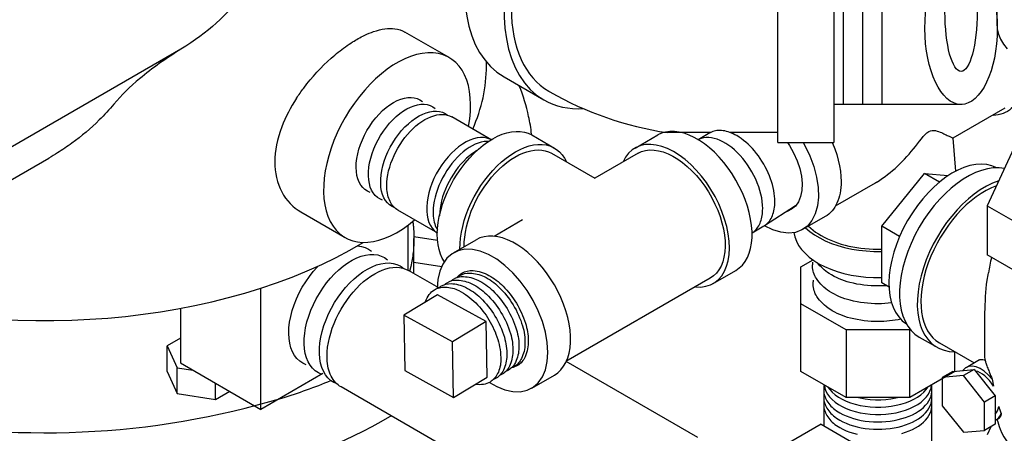
# Model space of a CAD drawing. Extents: x 25.5 to 58.6, y 33.6 to 73.6.
# Drawn here: x 33.4 to 41, y 50.4 to 53.6 of the extents above; entities that cross this region are included whole.
import ezdxf

# ---------------------------------------------------------------- set-up
doc = ezdxf.new("R2010")
doc.units = 0
doc.header["$MEASUREMENT"] = 0
doc.linetypes.add('DASHED', pattern=[0.75, 0.5, -0.25])
doc.layers.get('0').update_dxf_attribs({"linetype": 'CONTINUOUS'})
doc.layers.add('ALMVLV', color=9, linetype='CONTINUOUS')
doc.layers.add('DRAINMN', color=4, linetype='CONTINUOUS')

msp = doc.modelspace()

# ---------------------------------------------------------------- linework, layer by layer
at = {"extrusion": (0.707107, -0.408248, 0.57735)}
for p, q in [((40.9875, 53.8053, -57.256), (40.9875, 53.5501, -57.256)), ((39.6179, 50.4261, -57.256), (38.8524, 49.9841, -57.256)), ((39.6179, 50.4261, -57.256), (40.1703, 50.1071, -57.256))]:
    msp.add_line(p, q, dxfattribs=at)
at = {"extrusion": (-0.707107, -0.408248, 0.57735)}
for p, q in [((41.0497, 52.8905, -57.256), (40.6459, 52.6574, -57.256)), ((40.646, 52.6574, -57.256), (40.6671, 52.3992, -57.256)), ((40.0392, 52.3071, -57.256), (39.7275, 52.1271, -57.256)), ((39.6514, 52.0463, -57.256), (39.4747, 51.9442, -57.256)), ((39.4615, 51.6526, -57.256), (39.5561, 51.7072, -57.256)), ((39.4615, 51.3656, -57.256), (39.4615, 51.6526, -57.256)), ((39.813, 51.1627, -57.256), (39.4615, 51.3656, -57.256)), ((39.4615, 50.8373, -57.256), (39.4615, 51.3656, -57.256)), ((39.813, 51.1627, -57.256), (39.813, 50.6344, -57.256)), ((40.3101, 51.1627, -57.256), (39.813, 51.1627, -57.256)), ((40.3143, 51.1651, -57.256), (40.3101, 51.1627, -57.256)), ((40.3101, 50.6344, -57.256), (40.3101, 51.1627, -57.256)), ((40.6615, 50.8373, -57.256), (40.6615, 50.9908, -57.256)), ((39.813, 50.6344, -57.256), (39.4615, 50.8373, -57.256)), ((40.6615, 50.8373, -57.256), (40.3101, 50.6344, -57.256)), ((39.6438, 50.5299, -57.256), (39.6438, 50.7282, -57.256)), ((40.4808, 50.5299, -57.256), (40.4808, 50.7343, -57.256)), ((40.3101, 50.6344, -57.256), (39.813, 50.6344, -57.256))]:
    msp.add_line(p, q, dxfattribs=at)
at = {"extrusion": (0, 0.816497, 0.57735)}
for p, q in [((37.0525, 52.6427, -57.256), (36.7414, 52.8224, -57.256)), ((37.3637, 52.6818, -57.256), (37.5405, 52.5797, -57.256)), ((38.1686, 52.5797, -57.256), (38.3453, 52.6818, -57.256)), ((41.1369, 52.6126, -57.256), (40.9128, 52.1297, -57.256)), ((37.5171, 52.5391, -57.256), (37.8545, 52.3443, -57.256)), ((38.192, 52.5391, -57.256), (37.8545, 52.3443, -57.256)), ((40.092, 51.9698, -57.256), (40.4234, 52.3821, -57.256)), ((40.5409, 52.3143, -57.256), (40.4234, 52.3821, -57.256)), ((40.4234, 52.3821, -57.256), (40.61, 52.3654, -57.256)), ((36.6325, 51.9153, -57.256), (36.3214, 52.0949, -57.256)), ((40.9128, 52.1297, -57.256), (41.5251, 51.7761, -57.256)), ((40.9128, 52.1297, -57.256), (40.9128, 51.7469, -57.256)), ((37.292, 52.0195, -57.256), (37.0703, 51.8915, -57.256)), ((40.2299, 51.8902, -57.256), (40.092, 51.9698, -57.256)), ((40.092, 51.5278, -57.256), (40.092, 51.9698, -57.256)), ((36.7543, 51.7632, -57.256), (36.9311, 51.8653, -57.256)), ((41.2189, 51.5701, -57.256), (40.9128, 51.7469, -57.256)), ((36.6399, 51.4894, -58.1453), (36.4029, 51.6262, -58.2497)), ((38.7545, 51.5648, -57.256), (37.6302, 50.9157, -57.256)), ((38.778, 51.5242, -57.256), (38.9547, 51.6263, -57.256)), ((40.1479, 51.4955, -57.256), (40.092, 51.5278, -57.256)), ((40.3838, 51.106, -57.256), (40.5218, 51.0263, -57.256)), ((40.5414, 51.0601, -57.256), (40.8118, 50.9041, -57.256)), ((38.6584, 50.324, -57.256), (37.6319, 50.9167, -57.7083)), ((40.852, 50.9273, -57.256), (40.7482, 50.8673, -57.256)), ((37.3637, 50.7077, -57.256), (37.5405, 50.8098, -57.256)), ((40.6444, 50.8386, -57.256), (40.5615, 50.7908, -57.256)), ((40.7272, 50.8056, -57.256), (40.5615, 50.7908, -57.256)), ((40.5615, 50.7908, -57.256), (40.5615, 50.5698, -57.256)), ((40.6444, 50.8386, -57.256), (40.8101, 50.8535, -57.256)), ((40.8101, 50.8535, -57.256), (40.7272, 50.8056, -57.256)), ((40.893, 50.5994, -57.256), (40.7272, 50.8056, -57.256)), ((40.8101, 50.8535, -57.256), (40.9759, 50.6473, -57.256)), ((38.1334, 49.4147, -57.256), (35.8779, 50.7169, -58.2497)), ((40.9759, 50.6473, -57.256), (40.893, 50.5994, -57.256)), ((40.9759, 50.6473, -57.256), (40.9759, 50.4263, -57.256)), ((40.5615, 50.5698, -57.256), (40.7272, 50.3636, -57.256)), ((40.893, 50.3784, -57.256), (40.893, 50.5994, -57.256)), ((40.9759, 50.4263, -57.256), (40.893, 50.3784, -57.256)), ((40.9421, 50.4068, -57.256), (40.9128, 50.3436, -57.256)), ((40.9826, 50.4614, -57.256), (41.0089, 50.4766, -57.256)), ((40.7272, 50.3636, -57.256), (40.893, 50.3784, -57.256))]:
    msp.add_line(p, q, dxfattribs=at)
at = {"color": 0, "extrusion": (0.707107, -0.408248, 0.57735)}
for p, q in [((38.7512, 52.6974, -57.256), (38.6605, 52.645, -57.256)), ((39.1635, 52.1076, -57.256), (39.1635, 52.1076, -57.256)), ((39.1635, 52.1076, -57.256), (39.1635, 52.1076, -57.256)), ((39.4203, 52.1291, -57.256), (39.1766, 51.9732, -57.256)), ((39.1712, 51.9699, -57.256), (39.0804, 51.9175, -57.256))]:
    msp.add_line(p, q, dxfattribs=at)
at = {"linetype": 'DASHED', "extrusion": (-0.707107, -0.408248, 0.57735)}
msp.add_line((36.4463, 51.6046, -57.256), (36.4463, 51.8746, -57.256), dxfattribs=at)
at = {"extrusion": (-0.699117, -0.421784, 0.57735)}
for p, q in [((36.6289, 51.436, -57.256), (36.3667, 51.2778, -57.256)), ((37.0079, 51.2267, -57.256), (36.6289, 51.436, -57.256)), ((36.3667, 51.2778, -57.256), (36.375, 50.8449, -57.256)), ((36.7458, 51.0686, -57.256), (36.3667, 51.2778, -57.256)), ((37.0079, 51.2267, -57.256), (36.7458, 51.0686, -57.256)), ((37.0163, 50.7938, -57.256), (37.0079, 51.2267, -57.256)), ((36.7541, 50.6356, -57.256), (36.7458, 51.0686, -57.256)), ((36.375, 50.8449, -57.256), (36.7541, 50.6356, -57.256)), ((36.7541, 50.6356, -57.256), (37.0163, 50.7938, -57.256))]:
    msp.add_line(p, q, dxfattribs=at)
for p, q in [((39.6438, 50.4111, -57.256), (39.6438, 50.5299, -57.256)), ((40.4808, 50.2572, -57.256), (40.4808, 50.5299, -57.256))]:
    msp.add_line(p, q)
at = {"extrusion": (-4.61298e-14, -5.91194e-15, -1), "elevation": 57.256}
msp.add_lwpolyline([(-40.9875, 53.5501), (-40.9908, 53.5095), (-41.0005, 53.4693), (-41.0166, 53.4298), (-41.039, 53.3913), (-41.0674, 53.3541)], dxfattribs=at)
at = {"elevation": -57.256}
for points in [[(41.1887, 53.1347), (41.188, 53.1084), (41.1861, 53.0829), (41.183, 53.0583), (41.1786, 53.0347), (41.1729, 53.0121), (41.166, 52.9906), (41.1579, 52.9703), (41.1487, 52.9512), (41.1383, 52.9334), (41.1267, 52.917), (41.1141, 52.9019), (41.1005, 52.8883), (41.0858, 52.8761), (41.0702, 52.8655), (41.0536, 52.8564), (41.0362, 52.8489), (41.018, 52.843), (40.9991, 52.8387), (40.9794, 52.836), (40.9591, 52.835)], [(36.6842, 51.6922), (36.6672, 51.7209), (36.6531, 51.7528), (36.642, 51.7879), (36.6342, 51.8256), (36.6295, 51.8659), (36.6281, 51.9084), (36.63, 51.9527), (36.6351, 51.9985), (36.6434, 52.0456), (36.6549, 52.0934), (36.6694, 52.1417), (36.6869, 52.1901), (36.7072, 52.2382), (36.7302, 52.2857), (36.7556, 52.3322), (36.7834, 52.3773), (36.8132, 52.4207), (36.8449, 52.4622), (36.8782, 52.5013), (36.9129, 52.5377), (36.9487, 52.5713), (36.9853, 52.6017), (37.0225, 52.6287), (37.0599, 52.6521), (37.0974, 52.6718), (37.1346, 52.6875), (37.1712, 52.6992), (37.2069, 52.7067), (37.2415, 52.7101), (37.2748, 52.7093), (37.3064, 52.7043), (37.3361, 52.6951), (37.3637, 52.6818)], [(37.048, 52.6447), (37.0376, 52.6502), (37.0149, 52.6578), (36.9905, 52.6618), (36.9646, 52.6621), (36.9377, 52.6588), (36.9098, 52.6519), (36.8813, 52.6414), (36.8524, 52.6275), (36.8234, 52.6102), (36.7946, 52.5898), (36.7663, 52.5664), (36.7387, 52.5403), (36.712, 52.5117), (36.6867, 52.4809), (36.6628, 52.4482), (36.6406, 52.4138), (36.6203, 52.3782), (36.6022, 52.3416), (36.5863, 52.3045), (36.5729, 52.2671), (36.562, 52.2298), (36.5539, 52.1929), (36.5484, 52.1569), (36.5458, 52.1221), (36.546, 52.0887), (36.549, 52.0572), (36.5549, 52.0278), (36.5634, 52.0007), (36.5746, 51.9763), (36.5884, 51.9548), (36.6046, 51.9364), (36.623, 51.9213), (36.6286, 51.9181)], [(37.0283, 52.6321), (37.0153, 52.6323), (36.9934, 52.6301), (36.9708, 52.6255), (36.9478, 52.6184), (36.9244, 52.609), (36.9008, 52.5974), (36.8771, 52.5834), (36.8535, 52.5674), (36.8301, 52.5493), (36.8072, 52.5293), (36.7848, 52.5076), (36.7631, 52.4841), (36.7422, 52.4592), (36.7222, 52.433), (36.7034, 52.4055), (36.6857, 52.3771), (36.6694, 52.3479), (36.6545, 52.318), (36.6411, 52.2877), (36.6293, 52.2572), (36.6192, 52.2267), (36.6109, 52.1962), (36.6043, 52.1662), (36.5996, 52.1367), (36.5968, 52.1079), (36.5958, 52.08)], [(36.9367, 52.5599), (36.9261, 52.5538), (36.9027, 52.5378), (36.8794, 52.5198), (36.8566, 52.4999), (36.8342, 52.4782), (36.8126, 52.4549), (36.7918, 52.4301), (36.7719, 52.4039), (36.7532, 52.3766), (36.7356, 52.3483), (36.7193, 52.3192), (36.7045, 52.2895), (36.6912, 52.2593), (36.6794, 52.2289), (36.6694, 52.1985), (36.661, 52.1682), (36.6545, 52.1383), (36.6498, 52.1089), (36.647, 52.0802), (36.6461, 52.0525)], [(36.805, 51.7924), (36.8057, 51.8346), (36.8095, 51.8783), (36.8163, 51.9232), (36.826, 51.9691), (36.8386, 52.0155), (36.854, 52.0622), (36.8721, 52.1088), (36.8927, 52.1549), (36.9158, 52.2004), (36.9411, 52.2448), (36.9685, 52.2879), (36.9978, 52.3293), (37.0288, 52.3688), (37.0612, 52.406), (37.0948, 52.4407), (37.1295, 52.4727), (37.1648, 52.5018), (37.2007, 52.5276), (37.2369, 52.5501), (37.273, 52.5691), (37.3088, 52.5845), (37.3442, 52.5961), (37.3788, 52.6039), (37.4124, 52.6078), (37.4447, 52.6078), (37.4756, 52.6038), (37.5047, 52.596), (37.532, 52.5844), (37.5572, 52.569), (37.5801, 52.5499), (37.6007, 52.5274), (37.6186, 52.5015), (37.6338, 52.4724)], [(36.8382, 51.8116), (36.8387, 51.8483), (36.8417, 51.8863), (36.8472, 51.9253), (36.8551, 51.9652), (36.8654, 52.0055), (36.8781, 52.0462), (36.893, 52.0869), (36.9101, 52.1274), (36.9292, 52.1674), (36.9502, 52.2067), (36.973, 52.245), (36.9975, 52.2821), (37.0235, 52.3177), (37.0508, 52.3517), (37.0793, 52.3838), (37.1088, 52.4138), (37.139, 52.4416), (37.1699, 52.4668), (37.2012, 52.4895), (37.2327, 52.5094), (37.2642, 52.5265), (37.2956, 52.5405), (37.3266, 52.5515), (37.357, 52.5594), (37.3866, 52.564), (37.4153, 52.5654), (37.4428, 52.5636), (37.4691, 52.5586), (37.4939, 52.5504), (37.5171, 52.5391)], [(38.192, 52.5391), (38.22, 52.5523), (38.2503, 52.561), (38.2826, 52.5651), (38.3167, 52.5646), (38.3521, 52.5593), (38.3887, 52.5496), (38.426, 52.5352), (38.4638, 52.5166), (38.5016, 52.4937), (38.5392, 52.4668), (38.5762, 52.4361), (38.6123, 52.402), (38.647, 52.3647), (38.6803, 52.3246), (38.7116, 52.282), (38.7408, 52.2373), (38.7676, 52.191), (38.7917, 52.1434), (38.8129, 52.0949), (38.831, 52.0461), (38.8459, 51.9973), (38.8574, 51.949), (38.8655, 51.9017), (38.87, 51.8557), (38.8709, 51.8115), (38.8682, 51.7694), (38.8619, 51.7299), (38.8521, 51.6934), (38.8389, 51.6601), (38.8223, 51.6303), (38.8026, 51.6043), (38.78, 51.5825), (38.7545, 51.5648)], [(39.4782, 52.6223), (39.4912, 52.6003), (39.5302, 52.5187), (39.5609, 52.4358), (39.5827, 52.3533), (39.5949, 52.2734), (39.5974, 52.1977), (39.59, 52.1282), (39.573, 52.0665), (39.5467, 52.0139), (39.5117, 51.9718), (39.4689, 51.941), (39.4193, 51.9224), (39.364, 51.9164), (39.3044, 51.9231), (39.2418, 51.9423), (39.1777, 51.9736)], [(39.7062, 52.6223), (39.7083, 52.6176), (39.7255, 52.5736), (39.7403, 52.5296), (39.7525, 52.4858), (39.762, 52.4424), (39.7689, 52.3999), (39.7731, 52.3584), (39.7745, 52.3182)], [(39.7745, 52.3182), (39.774, 52.2947), (39.7724, 52.2718), (39.7699, 52.2497), (39.7664, 52.2282), (39.7619, 52.2076), (39.7564, 52.1879), (39.7499, 52.169), (39.7425, 52.1511), (39.7341, 52.1341), (39.7249, 52.1182), (39.7147, 52.1034), (39.7037, 52.0896), (39.6918, 52.077), (39.6791, 52.0656), (39.6657, 52.0553), (39.6514, 52.0463)], [(36.5958, 52.08), (36.5962, 52.0637), (36.5972, 52.0478), (36.5989, 52.0324), (36.6013, 52.0174), (36.6044, 52.0031), (36.6082, 51.9893), (36.6127, 51.9761), (36.6177, 51.9636), (36.6235, 51.9518), (36.6296, 51.9411)], [(39.1777, 51.9736), (39.1775, 51.9738)], [(39.6449, 50.7175), (39.6438, 50.7117)], [(39.644, 50.732), (39.644, 50.73), (39.6483, 50.7065), (39.6566, 50.6833), (39.6687, 50.6608), (39.6846, 50.639), (39.7041, 50.6183), (39.727, 50.5987), (39.7531, 50.5806), (39.7822, 50.5639), (39.8139, 50.549), (39.848, 50.536), (39.8841, 50.525), (39.922, 50.516), (39.9611, 50.5092), (40.0013, 50.5047), (40.042, 50.5024), (40.0829, 50.5025), (40.1236, 50.5048), (40.1637, 50.5095), (40.2028, 50.5163), (40.2406, 50.5254), (40.2766, 50.5365), (40.3106, 50.5497), (40.3422, 50.5646), (40.3712, 50.5813), (40.3972, 50.5995), (40.4199, 50.6192), (40.4393, 50.64), (40.455, 50.6618), (40.4669, 50.6843), (40.475, 50.7075), (40.4792, 50.731), (40.4792, 50.732)], [(39.6716, 50.716), (39.6862, 50.6961), (39.7056, 50.6754), (39.7284, 50.6559), (39.7544, 50.6378), (39.7833, 50.6213), (39.8149, 50.6065), (39.8489, 50.5935), (39.8849, 50.5825), (39.9226, 50.5735), (39.9616, 50.5668), (40.0016, 50.5623), (40.0421, 50.56), (40.0828, 50.5601), (40.1234, 50.5624), (40.1633, 50.567), (40.2023, 50.5739), (40.2399, 50.5829), (40.2758, 50.594), (40.3097, 50.6071), (40.3411, 50.622), (40.37, 50.6386), (40.3958, 50.6568), (40.4185, 50.6764), (40.4377, 50.6971), (40.4513, 50.716)], [(39.6438, 50.6618), (39.6461, 50.6514), (39.6493, 50.6405), (39.6534, 50.6297), (39.6584, 50.6191), (39.6642, 50.6085), (39.6708, 50.5982), (39.6782, 50.588), (39.6864, 50.578), (39.6954, 50.5683), (39.7052, 50.5587), (39.7156, 50.5495), (39.7269, 50.5405), (39.7388, 50.5319), (39.7513, 50.5236), (39.7646, 50.5156)], [(39.7646, 50.5156), (39.7886, 50.5028), (39.8143, 50.491), (39.8414, 50.4805), (39.87, 50.4713), (39.8996, 50.4633), (39.9303, 50.4567), (39.9618, 50.4515), (39.9938, 50.4477), (40.0263, 50.4454), (40.059, 50.4446), (40.0917, 50.4452), (40.1242, 50.4473), (40.1564, 50.4508), (40.1879, 50.4558), (40.2187, 50.4622), (40.2486, 50.4699), (40.2773, 50.479), (40.3047, 50.4893), (40.3306, 50.5008), (40.3549, 50.5135), (40.3774, 50.5272), (40.398, 50.5419), (40.4166, 50.5575), (40.433, 50.5738), (40.4471, 50.5909), (40.4589, 50.6085), (40.4683, 50.6266), (40.4752, 50.645), (40.4796, 50.6638), (40.4808, 50.6759)], [(39.6438, 50.6043), (39.6461, 50.5938), (39.6493, 50.583), (39.6534, 50.5722), (39.6584, 50.5615), (39.6642, 50.551), (39.6708, 50.5406), (39.6782, 50.5304), (39.6864, 50.5204), (39.6954, 50.5107), (39.7052, 50.5012), (39.7156, 50.4919), (39.7269, 50.483), (39.7388, 50.4743), (39.7513, 50.466), (39.7646, 50.458)], [(39.7646, 50.458), (39.7886, 50.4452), (39.8143, 50.4335), (39.8414, 50.4229), (39.87, 50.4137), (39.8996, 50.4057), (39.9303, 50.3991), (39.9618, 50.3939), (39.9938, 50.3901), (40.0263, 50.3878), (40.059, 50.387), (40.0917, 50.3876), (40.1242, 50.3897), (40.1564, 50.3932), (40.1879, 50.3982), (40.2187, 50.4046), (40.2486, 50.4123), (40.2773, 50.4214), (40.3047, 50.4317), (40.3306, 50.4433), (40.3549, 50.4559), (40.3774, 50.4696), (40.398, 50.4843), (40.4166, 50.4999), (40.433, 50.5162), (40.4471, 50.5333), (40.4589, 50.5509), (40.4683, 50.569), (40.4752, 50.5875), (40.4796, 50.6062), (40.4808, 50.6183)], [(39.909, 50.6344), (39.9232, 50.6311), (39.962, 50.6243), (40.0019, 50.6198), (40.0422, 50.6176), (40.0828, 50.6177), (40.1232, 50.62), (40.163, 50.6246), (40.2018, 50.6314), (40.2141, 50.6344)], [(40.2486, 50.3548), (40.2773, 50.3638), (40.3047, 50.3741), (40.3306, 50.3857), (40.3549, 50.3983), (40.3774, 50.412), (40.398, 50.4267), (40.4166, 50.4423), (40.433, 50.4586), (40.4471, 50.4757), (40.4589, 50.4933), (40.4683, 50.5114), (40.4752, 50.5299), (40.4796, 50.5486), (40.4808, 50.5607)], [(39.6438, 50.5467), (39.6461, 50.5363), (39.6493, 50.5254), (39.6534, 50.5146), (39.6584, 50.5039), (39.6642, 50.4934), (39.6708, 50.483), (39.6782, 50.4728), (39.6864, 50.4628), (39.6954, 50.4531), (39.7052, 50.4436), (39.7156, 50.4343), (39.7269, 50.4254), (39.7388, 50.4167), (39.7513, 50.4084), (39.7646, 50.4004)], [(39.7646, 50.4004), (39.7886, 50.3876), (39.8143, 50.3759), (39.8414, 50.3653), (39.87, 50.3561), (39.8996, 50.3481)]]:
    msp.add_lwpolyline(points, dxfattribs=at)
at = {"extrusion": (-2.22045e-15, -1.66533e-15, -1), "elevation": 57.256}
for points in [[(-36.1052, 52.2332), (-36.0837, 52.2427), (-36.0642, 52.2556), (-36.0468, 52.272), (-36.0318, 52.2915), (-36.0193, 52.314), (-36.0093, 52.3393), (-36.0021, 52.3672), (-35.9976, 52.3973), (-35.996, 52.4294), (-35.9972, 52.4631), (-36.0011, 52.4982), (-36.0079, 52.5343), (-36.0174, 52.571), (-36.0295, 52.608), (-36.0441, 52.6449), (-36.061, 52.6814), (-36.0802, 52.7171), (-36.1013, 52.7516), (-36.1243, 52.7847), (-36.1489, 52.816), (-36.1747, 52.8452), (-36.2017, 52.8719), (-36.2295, 52.8961), (-36.2579, 52.9173), (-36.2865, 52.9355), (-36.3151, 52.9504), (-36.3435, 52.9619), (-36.3713, 52.9699), (-36.3982, 52.9743), (-36.4241, 52.975), (-36.4487, 52.9721), (-36.4717, 52.9655), (-36.4928, 52.9554), (-36.512, 52.9419)], [(-36.0063, 51.817), (-36.037, 51.8133), (-36.0657, 51.8051), (-36.0922, 51.7925), (-36.1161, 51.7756)], [(-35.6076, 50.8897), (-35.5808, 50.9016), (-35.5564, 50.9178), (-35.5347, 50.9382), (-35.5159, 50.9626), (-35.5002, 50.9908), (-35.4878, 51.0224), (-35.4788, 51.0572), (-35.4732, 51.0949), (-35.4711, 51.135), (-35.4726, 51.1772), (-35.4776, 51.221), (-35.486, 51.2661), (-35.4979, 51.312), (-35.513, 51.3583), (-35.5312, 51.4044), (-35.5524, 51.45), (-35.5764, 51.4946), (-35.6028, 51.5378), (-35.6315, 51.5791), (-35.6622, 51.6182), (-35.6946, 51.6547)]]:
    msp.add_lwpolyline(points, dxfattribs=at)
at = {"extrusion": (-6.32827e-15, -1.09357e-14, -1), "elevation": 57.256}
msp.add_lwpolyline([(-36.2012, 52.1735), (-36.1801, 52.1828), (-36.161, 52.1954), (-36.1438, 52.2112), (-36.1289, 52.2301), (-36.1164, 52.2518), (-36.1063, 52.2762), (-36.0987, 52.3031), (-36.0938, 52.3322), (-36.0915, 52.3632), (-36.0919, 52.3958), (-36.095, 52.4298), (-36.1008, 52.4649), (-36.1091, 52.5006), (-36.12, 52.5368), (-36.1333, 52.573), (-36.1489, 52.609), (-36.1667, 52.6443), (-36.1865, 52.6787), (-36.2081, 52.7119), (-36.2313, 52.7436), (-36.2559, 52.7734), (-36.2817, 52.8011), (-36.3084, 52.8264), (-36.3358, 52.8492), (-36.3637, 52.8691), (-36.3917, 52.886), (-36.4197, 52.8999), (-36.4474, 52.9104), (-36.4745, 52.9176), (-36.5008, 52.9213), (-36.526, 52.9216), (-36.5499, 52.9184), (-36.5723, 52.9118), (-36.593, 52.9018), (-36.6117, 52.8885)], dxfattribs=at)
at = {"extrusion": (4.60743e-15, 7.04992e-15, -1), "elevation": 57.256}
msp.add_lwpolyline([(-36.2971, 52.1138), (-36.276, 52.1232), (-36.2568, 52.1359), (-36.2397, 52.1518), (-36.2247, 52.1707), (-36.2121, 52.1925), (-36.2019, 52.217), (-36.1943, 52.2439), (-36.1893, 52.273), (-36.1869, 52.3041), (-36.1873, 52.3368), (-36.1903, 52.3709), (-36.1959, 52.406), (-36.2042, 52.4419), (-36.215, 52.4782), (-36.2282, 52.5145), (-36.2437, 52.5507), (-36.2614, 52.5862), (-36.2811, 52.6208), (-36.3027, 52.6542), (-36.3258, 52.6861), (-36.3504, 52.7162), (-36.3762, 52.7442), (-36.4029, 52.7699), (-36.4304, 52.793), (-36.4583, 52.8133), (-36.4865, 52.8307), (-36.5146, 52.8449), (-36.5424, 52.8559), (-36.5697, 52.8635), (-36.5962, 52.8678), (-36.6217, 52.8685), (-36.6459, 52.8658), (-36.6686, 52.8597), (-36.6896, 52.8502), (-36.7087, 52.8374)], dxfattribs=at)
at = {"extrusion": (2.07612e-14, -1.9984e-15, -1), "elevation": 57.256}
msp.add_lwpolyline([(-36.2344, 52.2872), (-36.2353, 52.3146), (-36.2381, 52.3429), (-36.2426, 52.372), (-36.249, 52.4015), (-36.257, 52.4315), (-36.2668, 52.4616), (-36.2782, 52.4916), (-36.2911, 52.5215), (-36.3056, 52.551), (-36.3214, 52.5799), (-36.3385, 52.6081), (-36.3568, 52.6353), (-36.3762, 52.6615), (-36.3966, 52.6864), (-36.4178, 52.7099), (-36.4396, 52.7318), (-36.4621, 52.7521), (-36.4849, 52.7705), (-36.5081, 52.7871), (-36.5314, 52.8016), (-36.5547, 52.814), (-36.5779, 52.8242), (-36.6007, 52.8321), (-36.6232, 52.8378), (-36.6451, 52.8411), (-36.6662, 52.842), (-36.6866, 52.8406), (-36.706, 52.8369), (-36.7243, 52.8308), (-36.7414, 52.8224)], dxfattribs=at)
at = {"extrusion": (2.81997e-14, -3.68594e-14, -1), "elevation": 57.256}
msp.add_lwpolyline([(-38.9547, 51.6263), (-38.9815, 51.6447), (-39.0055, 51.6676), (-39.0265, 51.6946), (-39.0442, 51.7254), (-39.0586, 51.76), (-39.0695, 51.7979), (-39.0768, 51.8389), (-39.0805, 51.8825), (-39.0805, 51.9285), (-39.0768, 51.9764), (-39.0695, 52.0258), (-39.0586, 52.0763), (-39.0442, 52.1274), (-39.0265, 52.1788), (-39.0055, 52.23), (-38.9815, 52.2805), (-38.9547, 52.3299), (-38.9253, 52.3779), (-38.8936, 52.4239), (-38.8597, 52.4676), (-38.8241, 52.5087), (-38.787, 52.5467), (-38.7487, 52.5814), (-38.7096, 52.6124), (-38.6699, 52.6396), (-38.6301, 52.6625), (-38.5905, 52.6812), (-38.5514, 52.6953), (-38.5131, 52.7049), (-38.476, 52.7097), (-38.4403, 52.7098), (-38.4065, 52.7051), (-38.3747, 52.6958), (-38.3453, 52.6818)], dxfattribs=at)
at = {"color": 0, "elevation": -57.256}
for points in [[(38.9612, 52.6766), (38.9477, 52.684), (38.9343, 52.6907), (38.9209, 52.6967), (38.9076, 52.7019), (38.8944, 52.7063), (38.8814, 52.71), (38.8685, 52.713), (38.8558, 52.7151), (38.8433, 52.7165), (38.8311, 52.717), (38.8191, 52.7168), (38.8074, 52.7158), (38.7961, 52.714), (38.7851, 52.7115), (38.7744, 52.7081), (38.7641, 52.704), (38.7543, 52.6991)], [(39.1635, 52.1076), (39.1626, 52.1344), (39.16, 52.1621), (39.1557, 52.1905), (39.1496, 52.2194), (39.1419, 52.2486), (39.1325, 52.278), (39.1216, 52.3075), (39.1091, 52.3368), (39.0953, 52.3657), (39.0801, 52.3941), (39.0636, 52.4218), (39.0459, 52.4487), (39.0272, 52.4746), (39.0076, 52.4994), (38.9871, 52.5228), (38.9659, 52.5448), (38.9441, 52.5652), (38.9219, 52.584), (38.8993, 52.6009), (38.8766, 52.616), (38.8537, 52.629), (38.831, 52.64), (38.8085, 52.6489), (38.7863, 52.6555), (38.7646, 52.66), (38.7435, 52.6622), (38.7231, 52.6621), (38.7035, 52.6598), (38.6849, 52.6552), (38.6674, 52.6484), (38.6608, 52.6448)], [(39.2581, 52.1622), (39.2576, 52.1832), (39.256, 52.2048), (39.2533, 52.2268), (39.2495, 52.2492), (39.2447, 52.272), (39.2388, 52.2949), (39.232, 52.318), (39.2241, 52.3412), (39.2153, 52.3643), (39.2056, 52.3873), (39.1949, 52.4102), (39.1835, 52.4327), (39.1712, 52.4549), (39.1581, 52.4766), (39.1443, 52.4978), (39.1299, 52.5185), (39.1148, 52.5384), (39.0992, 52.5576), (39.083, 52.576), (39.0665, 52.5935), (39.0495, 52.61), (39.0322, 52.6256), (39.0147, 52.6401), (38.997, 52.6534), (38.9791, 52.6656), (38.9612, 52.6766)], [(39.1384, 51.9841), (39.1432, 51.9945), (39.1474, 52.0054), (39.1511, 52.0167), (39.1544, 52.0285), (39.1572, 52.0407), (39.1595, 52.0534), (39.1612, 52.0664), (39.1625, 52.0798), (39.1633, 52.0935), (39.1635, 52.1076)], [(39.1766, 51.9732), (39.1855, 51.9794), (39.194, 51.9863), (39.202, 51.9939), (39.2095, 52.0022), (39.2165, 52.0111), (39.223, 52.0207), (39.229, 52.0309), (39.2345, 52.0417), (39.2394, 52.0531), (39.2438, 52.065), (39.2475, 52.0775), (39.2508, 52.0905), (39.2534, 52.104), (39.2555, 52.1179), (39.257, 52.1323), (39.2578, 52.147), (39.2581, 52.1622)], [(39.0804, 51.9176), (39.0892, 51.9235), (39.0976, 51.9302), (39.1057, 51.9376), (39.1132, 51.9456), (39.1203, 51.9543), (39.1268, 51.9636), (39.1329, 51.9736), (39.1384, 51.9841)]]:
    msp.add_lwpolyline(points, dxfattribs=at)
at = {"extrusion": (8.88178e-16, 1.66533e-16, -1), "elevation": 57.256}
msp.add_lwpolyline([(-40.057, 52.3177), (-40.0771, 52.3304), (-40.097, 52.3439), (-40.1169, 52.3581), (-40.1366, 52.373), (-40.1562, 52.3885), (-40.1755, 52.4047), (-40.1947, 52.4216), (-40.2136, 52.4389), (-40.2323, 52.4569), (-40.2506, 52.4753), (-40.2687, 52.4941), (-40.2865, 52.5134), (-40.3039, 52.533), (-40.3209, 52.5529), (-40.3376, 52.5729), (-40.3539, 52.593), (-40.3698, 52.613), (-40.3853, 52.6327), (-40.4004, 52.6517), (-40.4151, 52.6696), (-40.4295, 52.6858), (-40.4435, 52.6993), (-40.4573, 52.7093), (-40.4708, 52.7155), (-40.4841, 52.7181), (-40.4971, 52.7179), (-40.5098, 52.716), (-40.522, 52.7128), (-40.5338, 52.7089), (-40.5451, 52.7046), (-40.5559, 52.7002), (-40.5662, 52.6957), (-40.576, 52.6912), (-40.5851, 52.6869), (-40.5937, 52.6828), (-40.6017, 52.6789), (-40.6091, 52.6753), (-40.6158, 52.6719), (-40.6219, 52.6689), (-40.6273, 52.6662), (-40.6321, 52.6638), (-40.6361, 52.6618), (-40.6395, 52.6602), (-40.6422, 52.6589), (-40.6441, 52.658), (-40.6454, 52.6575), (-40.6459, 52.6574)], dxfattribs=at)
at = {"extrusion": (-1.22125e-15, 1.00198e-14, -1), "elevation": 57.256}
msp.add_lwpolyline([(-38.6412, 51.4968), (-38.6822, 51.4962), (-38.7209, 51.5018), (-38.7568, 51.5136), (-38.7895, 51.5314), (-38.8187, 51.555), (-38.844, 51.5843), (-38.8651, 51.6187), (-38.8819, 51.658), (-38.894, 51.7018), (-38.9015, 51.7494), (-38.9042, 51.8005), (-38.902, 51.8544), (-38.895, 51.9104), (-38.8833, 51.9681), (-38.867, 52.0267), (-38.8463, 52.0856), (-38.8214, 52.1441), (-38.7926, 52.2016), (-38.7603, 52.2574), (-38.7247, 52.3109), (-38.6863, 52.3615), (-38.6455, 52.4086), (-38.6027, 52.4518), (-38.5586, 52.4904), (-38.5134, 52.5242), (-38.4679, 52.5526), (-38.4223, 52.5754), (-38.3774, 52.5924), (-38.3335, 52.6033), (-38.2912, 52.608), (-38.2509, 52.6065), (-38.2132, 52.5988), (-38.1783, 52.585), (-38.1467, 52.5652), (-38.1188, 52.5396), (-38.0949, 52.5086), (-38.0752, 52.4724)], dxfattribs=at)
at = {"color": 0, "extrusion": (-4.10783e-15, -5.41234e-15, -1), "elevation": 57.256}
msp.add_lwpolyline([(-39.3565, 52.6223), (-39.3721, 52.5998), (-39.4047, 52.5416), (-39.4315, 52.4813), (-39.4518, 52.4204), (-39.4649, 52.3605), (-39.4706, 52.3032), (-39.4687, 52.2498), (-39.4592, 52.2019), (-39.4425, 52.1606), (-39.4189, 52.1271), (-39.3891, 52.1021), (-39.3538, 52.0864), (-39.3535, 52.0863)], dxfattribs=at)
at = {"extrusion": (1.07692e-14, 1.43774e-14, -1), "elevation": 57.256}
msp.add_lwpolyline([(-36.3214, 52.0949), (-36.3119, 52.1009), (-36.3029, 52.1077), (-36.2944, 52.1152), (-36.2864, 52.1234), (-36.2789, 52.1323), (-36.272, 52.142), (-36.2656, 52.1523), (-36.2597, 52.1633), (-36.2545, 52.1749), (-36.2498, 52.1871), (-36.2458, 52.1999), (-36.2423, 52.2132), (-36.2395, 52.2271), (-36.2373, 52.2414), (-36.2357, 52.2563), (-36.2347, 52.2715), (-36.2344, 52.2872)], dxfattribs=at)
at = {"extrusion": (7.56639e-12, -1.29501e-11, -1), "elevation": 57.256}
msp.add_lwpolyline([(-40.0392, 52.3071), (-40.0395, 52.3073), (-40.0399, 52.3075), (-40.0403, 52.3078), (-40.0407, 52.308), (-40.0411, 52.3082), (-40.0414, 52.3084), (-40.0418, 52.3086), (-40.0422, 52.3089), (-40.0426, 52.3091), (-40.043, 52.3093), (-40.0433, 52.3095), (-40.0437, 52.3097), (-40.0441, 52.31), (-40.0445, 52.3102), (-40.0449, 52.3104), (-40.0452, 52.3106), (-40.0456, 52.3109), (-40.046, 52.3111), (-40.0464, 52.3113), (-40.0468, 52.3115), (-40.0471, 52.3118), (-40.0475, 52.312), (-40.0479, 52.3122), (-40.0483, 52.3124), (-40.0487, 52.3127), (-40.049, 52.3129), (-40.0494, 52.3131), (-40.0498, 52.3133), (-40.0502, 52.3136), (-40.0506, 52.3138), (-40.0509, 52.314), (-40.0513, 52.3143), (-40.0517, 52.3145), (-40.0521, 52.3147), (-40.0524, 52.3149), (-40.0528, 52.3152), (-40.0532, 52.3154), (-40.0536, 52.3156), (-40.054, 52.3159), (-40.0543, 52.3161), (-40.0547, 52.3163), (-40.0551, 52.3166), (-40.0555, 52.3168), (-40.0559, 52.317), (-40.0562, 52.3172), (-40.057, 52.3177)], dxfattribs=at)
at = {"linetype": 'DASHED', "elevation": -57.256, "flags": 128}
msp.add_lwpolyline([(36.437, 52.008, -0.001587), (36.4379, 52.0017, -0.016484), (36.4442, 51.9381, -0.016581), (36.4463, 51.8746, -0.057248), (36.4213, 51.6571, -0.007828), (36.413, 51.6238, -0.007828)], format="xyb", dxfattribs=at)
at = {"extrusion": (1.72085e-14, 2.26485e-14, -1), "elevation": 57.256}
msp.add_lwpolyline([(-39.4983, 51.9583), (-39.5305, 51.9301), (-39.567, 51.9036), (-39.6075, 51.8791), (-39.6516, 51.8568), (-39.699, 51.8368), (-39.7492, 51.8194), (-39.802, 51.8046), (-39.8568, 51.7926), (-39.9132, 51.7835), (-39.9709, 51.7774), (-40.0293, 51.7742), (-40.0879, 51.774), (-40.092, 51.7742)], dxfattribs=at)
at = {"extrusion": (-3.38063e-14, -3.83027e-14, -1), "elevation": 57.256}
msp.add_lwpolyline([(-39.521, 51.9713), (-39.538, 51.9554), (-39.5564, 51.94), (-39.5761, 51.9251), (-39.5972, 51.9109), (-39.6195, 51.8974), (-39.643, 51.8845), (-39.6676, 51.8723), (-39.6933, 51.8609), (-39.72, 51.8503), (-39.7476, 51.8405), (-39.776, 51.8315), (-39.8052, 51.8234), (-39.8351, 51.8161), (-39.8656, 51.8098), (-39.8966, 51.8044), (-39.9281, 51.7999), (-39.9599, 51.7964), (-39.992, 51.7939), (-40.0243, 51.7923), (-40.0567, 51.7916)], dxfattribs=at)
at = {"extrusion": (-2.13163e-14, 2.30926e-14, -1), "elevation": 57.256}
msp.add_lwpolyline([(-37.5405, 50.8098), (-37.5673, 50.8282), (-37.5913, 50.8511), (-37.6123, 50.8781), (-37.63, 50.909), (-37.6444, 50.9435), (-37.6553, 50.9814), (-37.6626, 51.0224), (-37.6663, 51.066), (-37.6663, 51.112), (-37.6626, 51.1599), (-37.6553, 51.2093), (-37.6444, 51.2598), (-37.63, 51.3109), (-37.6123, 51.3623), (-37.5913, 51.4135), (-37.5673, 51.464), (-37.5405, 51.5134), (-37.5111, 51.5614), (-37.4793, 51.6074), (-37.4455, 51.6512), (-37.4099, 51.6922), (-37.3728, 51.7302), (-37.3345, 51.7649), (-37.2954, 51.796), (-37.2557, 51.8231), (-37.2159, 51.8461), (-37.1763, 51.8647), (-37.1372, 51.8788), (-37.0989, 51.8884), (-37.0618, 51.8932), (-37.0261, 51.8933), (-36.9923, 51.8886), (-36.9605, 51.8793), (-36.9311, 51.8653)], dxfattribs=at)
at = {"extrusion": (-2.7256e-14, -8.82627e-15, -1), "elevation": 57.256}
msp.add_lwpolyline([(-39.4072, 51.9212), (-39.4141, 51.8873), (-39.4263, 51.8538), (-39.4437, 51.8211), (-39.466, 51.7895), (-39.4933, 51.7591), (-39.5252, 51.7303), (-39.5614, 51.7033), (-39.6017, 51.6782), (-39.6458, 51.6554), (-39.6932, 51.6349), (-39.7437, 51.617), (-39.7967, 51.6018), (-39.8519, 51.5895), (-39.9088, 51.58), (-39.9669, 51.5736), (-40.0258, 51.5702), (-40.0851, 51.5698), (-40.092, 51.5702)], dxfattribs=at)
at = {"extrusion": (5.32907e-15, 8.32667e-16, -1), "elevation": 57.256}
msp.add_lwpolyline([(-37.0354, 50.7529), (-37.0912, 50.7207), (-37.1549, 50.695), (-37.2165, 50.6814), (-37.2745, 50.6802), (-37.3277, 50.6913), (-37.3749, 50.7146), (-37.4151, 50.7496), (-37.4473, 50.7954), (-37.4708, 50.8511), (-37.4851, 50.9153), (-37.49, 50.9867), (-37.4851, 51.0636), (-37.4708, 51.1444), (-37.4473, 51.2272), (-37.4151, 51.3102), (-37.3749, 51.3915), (-37.3277, 51.4694), (-37.2745, 51.542), (-37.2165, 51.6077), (-37.1549, 51.6652), (-37.0912, 51.713), (-37.0268, 51.7502), (-36.9632, 51.7759), (-36.9016, 51.7895), (-36.8436, 51.7908), (-36.7904, 51.7796), (-36.7432, 51.7563), (-36.703, 51.7213), (-36.6708, 51.6755), (-36.6473, 51.6199), (-36.6329, 51.5556), (-36.6281, 51.4842)], dxfattribs=at)
at = {"extrusion": (5.55112e-17, 5.55112e-17, -1), "elevation": 57.256}
msp.add_lwpolyline([(-40.0567, 51.7916), (-40.092, 51.7921)], dxfattribs=at)
at = {"extrusion": (-6.27276e-15, -1.09079e-14, -1), "elevation": 57.256}
msp.add_lwpolyline([(-35.7276, 50.8151), (-35.7013, 50.8268), (-35.6773, 50.8425), (-35.6559, 50.8623), (-35.6373, 50.8859), (-35.6216, 50.913), (-35.609, 50.9435), (-35.5995, 50.9771), (-35.5934, 51.0134), (-35.5905, 51.0522), (-35.591, 51.093), (-35.5949, 51.1355), (-35.6021, 51.1793), (-35.6126, 51.224), (-35.6262, 51.2692), (-35.6428, 51.3145), (-35.6623, 51.3595), (-35.6845, 51.4036), (-35.7092, 51.4467), (-35.7362, 51.4882), (-35.7652, 51.5277), (-35.796, 51.565), (-35.8282, 51.5996), (-35.8616, 51.6313), (-35.8959, 51.6597), (-35.9307, 51.6846), (-35.9658, 51.7058), (-36.0008, 51.7231), (-36.0354, 51.7362), (-36.0693, 51.7452), (-36.1021, 51.7499), (-36.1336, 51.7503), (-36.1635, 51.7463), (-36.1915, 51.738), (-36.2173, 51.7255), (-36.2408, 51.7089)], dxfattribs=at)
at = {"extrusion": (4.55191e-15, 7.07767e-15, -1), "elevation": 57.256}
msp.add_lwpolyline([(-35.8476, 50.7406), (-35.8212, 50.7523), (-35.7972, 50.7682), (-35.7757, 50.788), (-35.757, 50.8117), (-35.7412, 50.8389), (-35.7285, 50.8695), (-35.719, 50.9031), (-35.7127, 50.9395), (-35.7098, 50.9784), (-35.7102, 51.0193), (-35.714, 51.0619), (-35.7211, 51.1058), (-35.7314, 51.1506), (-35.7449, 51.196), (-35.7614, 51.2414), (-35.7808, 51.2866), (-35.8029, 51.331), (-35.8276, 51.3743), (-35.8545, 51.416), (-35.8834, 51.4559), (-35.9141, 51.4935), (-35.9464, 51.5285), (-35.9798, 51.5606), (-36.0141, 51.5895), (-36.049, 51.6149), (-36.0842, 51.6366), (-36.1194, 51.6544), (-36.1542, 51.6681), (-36.1883, 51.6777), (-36.2214, 51.683), (-36.2532, 51.6839), (-36.2834, 51.6805), (-36.3118, 51.6729), (-36.3381, 51.661), (-36.362, 51.645)], dxfattribs=at)
at = {"extrusion": (2.07057e-14, -1.91513e-15, -1), "elevation": 57.256}
msp.add_lwpolyline([(-35.7692, 50.9572), (-35.7703, 50.9915), (-35.7737, 51.0269), (-35.7794, 51.0632), (-35.7873, 51.1002), (-35.7974, 51.1376), (-35.8096, 51.1752), (-35.8239, 51.2128), (-35.8401, 51.2501), (-35.8581, 51.287), (-35.8779, 51.3231), (-35.8993, 51.3583), (-35.9222, 51.3924), (-35.9464, 51.4251), (-35.9719, 51.4562), (-35.9983, 51.4856), (-36.0257, 51.513), (-36.0537, 51.5383), (-36.0823, 51.5614), (-36.1113, 51.5821), (-36.1404, 51.6002), (-36.1695, 51.6157), (-36.1985, 51.6285), (-36.2271, 51.6384), (-36.2551, 51.6455), (-36.2825, 51.6496), (-36.3089, 51.6508), (-36.3344, 51.649), (-36.3586, 51.6443), (-36.3815, 51.6367), (-36.4029, 51.6262)], dxfattribs=at)
at = {"elevation": -57.256, "flags": 128}
for points in [[(40.1684, 51.372, -0.029883), (40.0639, 51.3655, -0.063053), (39.8447, 51.3927, -0.079778), (39.6841, 51.4622, -0.103994), (39.5819, 51.5623, -0.148239), (39.5524, 51.6594, -0.022438), (39.5531, 51.6747, -0.0222), (39.5552, 51.6899)], [(40.1284, 51.5068, -0.018284), (40.0638, 51.5043, -0.063001), (39.8429, 51.5316, -0.079692), (39.6809, 51.6017, -0.088866), (39.5899, 51.6856)], [(36.7325, 51.5418, -0.023439), (36.7428, 51.5502, -0.02372), (36.7537, 51.5575, -0.146946), (36.833, 51.5778, -0.103576), (36.9445, 51.5497, -0.080155), (37.0603, 51.4682, -0.063097), (37.1719, 51.3276, -0.062949), (37.245, 51.1637, -0.079607), (37.2641, 51.0227, -0.104043), (37.2374, 50.909, -0.148391), (37.182, 50.8476, -0.021951), (37.1713, 50.8418, -0.021728), (37.1601, 50.8369)], [(36.7816, 51.5705, -0.08754), (36.8197, 51.6037, -0.156851), (36.9063, 51.6241, -0.106617), (37.03, 51.5869, -0.072341), (37.1401, 51.5034, -0.058752), (37.2443, 51.3693, -0.058752), (37.3143, 51.2146, -0.072341), (37.3369, 51.0783, -0.106617), (37.312, 50.9515, -0.156851), (37.2536, 50.8844, -0.087528), (37.2065, 50.8662, -0.087528)], [(36.7818, 51.5694, -0.023609), (36.7921, 51.5778, -0.023895), (36.803, 51.5851, -0.146862), (36.882, 51.6054, -0.103549), (36.9928, 51.5775, -0.080215), (37.1082, 51.4963, -0.063127), (37.2194, 51.3563, -0.062975), (37.2922, 51.193, -0.079649), (37.3113, 51.0526, -0.104031), (37.2846, 50.9395, -0.148354), (37.2295, 50.8783, -0.022071), (37.2188, 50.8725, -0.021845), (37.2076, 50.8676)], [(36.5362, 51.3822, -0.080865), (36.5658, 51.4385, -0.096116), (36.6056, 51.4745, -0.075219), (36.6444, 51.4906, -0.067317), (36.691, 51.4956, -0.114318), (36.7965, 51.4683, -0.075965), (36.9277, 51.3719, -0.060838), (37.0307, 51.2404, -0.060839), (37.099, 51.0881, -0.075965), (37.123, 50.927, -0.11432), (37.098, 50.8209, -0.067315), (37.0718, 50.7821, -0.075216), (37.0395, 50.7553, -0.096119), (36.9891, 50.7368, -0.080866), (36.9255, 50.7369)], [(36.6339, 51.4866, -0.023104), (36.6441, 51.4949, -0.023373), (36.655, 51.5022, -0.14711), (36.7351, 51.5227, -0.103629), (36.8477, 51.4942, -0.080037), (36.9644, 51.4119, -0.063037), (37.0769, 51.2702, -0.062899), (37.1506, 51.105, -0.079524), (37.1699, 50.9628, -0.104066), (37.1429, 50.8481, -0.148465), (37.087, 50.786, -0.021714), (37.0764, 50.7802, -0.021498), (37.0652, 50.7753)], [(36.6832, 51.5142, -0.023271), (36.6935, 51.5226, -0.023545), (36.7043, 51.5298, -0.147028), (36.784, 51.5503, -0.103603), (36.8961, 51.5219, -0.080095), (37.0123, 51.44, -0.063067), (37.1244, 51.2989, -0.062924), (37.1978, 51.1343, -0.079565), (37.217, 50.9927, -0.104055), (37.1901, 50.8786, -0.148429), (37.1345, 50.8168, -0.021832), (37.1239, 50.811, -0.021613), (37.1126, 50.8061)], [(40.2399, 51.2452, -0.051024), (40.064, 51.2267, -0.063107), (39.8466, 51.2537, -0.079866), (39.6873, 51.3226, -0.103969), (39.5861, 51.4218, -0.14816), (39.557, 51.5181, -0.022688), (39.5576, 51.5333, -0.022442), (39.5597, 51.5486)]]:
    msp.add_lwpolyline(points, format="xyb", dxfattribs=at)
at = {"extrusion": (1.08802e-14, 1.44329e-14, -1), "elevation": 57.256}
msp.add_lwpolyline([(-35.8779, 50.7169), (-35.8661, 50.7244), (-35.8548, 50.7328), (-35.8441, 50.7422), (-35.8341, 50.7525), (-35.8248, 50.7637), (-35.8161, 50.7757), (-35.8081, 50.7886), (-35.8008, 50.8023), (-35.7942, 50.8168), (-35.7884, 50.8321), (-35.7833, 50.8481), (-35.779, 50.8648), (-35.7755, 50.8821), (-35.7727, 50.9001), (-35.7707, 50.9186), (-35.7696, 50.9377), (-35.7692, 50.9572)], dxfattribs=at)
for centre, major_axis, start_param, end_param in [((40.6444, 51.8126, -57.256), (0.3516, 0.6089), 0.024853, 3.116739), ((40.7549, 51.7488, -57.256), (0.3711, 0.6428), 0.193212, 3.141593), ((40.893, 51.6691, -57.256), (0.3711, 0.6428), 0.573041, 3.467725), ((40.893, 51.6691, -57.256), (0.3516, 0.6089), 0.598002, 3.141593), ((40.8654, 50.6644, -57.256), (-0.1172, 0.203), -1.331082, 0.237347), ((40.8654, 50.6644, -57.256), (-0.0976, 0.1691), -1.552214, -0.450795), ((40.8654, 50.6644, -57.256), (-0.0976, 0.1691), -2.999269, -2.482344), ((40.8654, 50.6644, -57.256), (-0.1172, 0.203), 3.085922, 3.588079), ((41.7493, 50.473, -57.256), (-0.75, 0), 0.195735, 0.785398)]:
    msp.add_ellipse(centre, major_axis=major_axis, ratio=0.57735, start_param=start_param, end_param=end_param)
for points in [[(40.9466, 51.7274, -57.256), (40.9373, 51.6875, -57.256), (40.929, 51.6473, -57.256), (40.9217, 51.6068, -57.256)], [(40.9514, 50.7783, -57.256), (40.9543, 50.7601, -57.256), (40.9576, 50.7419, -57.256), (40.9612, 50.7239, -57.256)], [(41.0024, 50.5652, -57.256), (41.0083, 50.5471, -57.256), (41.0148, 50.5286, -57.256), (41.0217, 50.5105, -57.256)], [(40.9889, 50.465, -57.256), (40.9967, 50.4395, -57.256), (41.0049, 50.4141, -57.256), (41.0136, 50.3888, -57.256)]]:
    msp.add_open_spline(points, degree=3)
for points, knots in [([(40.8963, 50.9273, -57.256), (40.8955, 50.9398, -57.256), (40.8951, 50.9535, -57.256), (40.8942, 51.0085, -57.256), (40.8946, 51.0572, -57.256), (40.8946, 51.1716, -57.256), (40.8943, 51.2328, -57.256), (40.8969, 51.3775, -57.256), (40.901, 51.4638, -57.256), (40.9153, 51.5686, -57.256), (40.9183, 51.5877, -57.256), (40.9218, 51.6068, -57.256)], [2.6163084, 2.6163084, 2.6163084, 2.6163084, 2.6826032, 2.6826032, 2.8582368, 2.8582368, 3.0245594, 3.0245594, 3.2335078, 3.2335078, 3.2805568, 3.2805568, 3.2805568, 3.2805568]), ([(40.852, 50.9273, -57.256), (40.8594, 50.9316, -57.256), (40.8725, 50.9327, -57.256), (40.8918, 50.9285, -57.256), (40.894, 50.9279, -57.256), (40.8963, 50.9273, -57.256)], [0.65274269, 0.65274269, 0.65274269, 0.65274269, 0.72475704, 0.72475704, 0.73375879, 0.73375879, 0.73375879, 0.73375879]), ([(40.8963, 50.9273, -57.256), (40.8976, 50.9207, -57.256), (40.8996, 50.913, -57.256), (40.9053, 50.8947, -57.256), (40.9091, 50.8839, -57.256), (40.918, 50.8603, -57.256), (40.923, 50.8478, -57.256), (40.9355, 50.8171, -57.256), (40.9432, 50.7984, -57.256), (40.9514, 50.7783, -57.256)], [-0.1954095, -0.1954095, -0.1954095, -0.1954095, -0.1495327, -0.1495327, -0.101062, -0.101062, -0.0560385, -0.0560385, 0, 0, 0, 0]), ([(41.0217, 50.5105, -57.256), (41.0209, 50.5001, -57.256), (41.019, 50.4919, -57.256), (41.0143, 50.4814, -57.256), (41.0118, 50.4783, -57.256), (41.0089, 50.4766, -57.256)], [-1.17361805, -1.17361805, -1.17361805, -1.17361805, -1.12310386, -1.12310386, -1.08302631, -1.08302631, -1.08302631, -1.08302631])]:
    msp.add_open_spline(points, degree=3, knots=knots)
at = {"layer": 'ALMVLV', "extrusion": (0, 0.816497, 0.57735)}
for p, q in [((36.7199, 53.2851, -57.256), (36.3747, 53.4844, -57.256)), ((34.631, 53.3508, -57.256), (32.5996, 52.1779, -57.256)), ((37.0113, 53.2205, -57.256), (37.0113, 53.2495, -57.256)), ((32.1885, 51.6858, -57.256), (33.6025, 52.5022, -57.256)), ((35.5648, 52.0814, -57.256), (35.9099, 51.8822, -57.256)), ((36.3998, 51.9786, -57.256), (36.3998, 51.6312, -57.256)), ((35.2542, 50.5424, -57.256), (35.2542, 51.4883, -57.256)), ((34.6261, 51.3301, -57.256), (34.6261, 50.9051, -57.256)), ((34.6261, 50.9051, -57.256), (35.2542, 50.5424, -57.256)), ((35.7364, 50.8208, -57.256), (35.2542, 50.5424, -57.256))]:
    msp.add_line(p, q, dxfattribs=at)
at = {"layer": 'ALMVLV', "extrusion": (0.707107, -0.408248, 0.57735)}
for p, q in [((36.4462, 51.8907, -60.0739), (36.63, 51.8622, -60.0739)), ((36.4463, 51.6897, -60.0739), (36.6627, 51.6563, -60.0739)), ((34.6261, 51.0986, -60.0739), (34.5224, 51.0388, -60.0739)), ((34.5224, 50.8378, -60.0739), (34.5224, 51.0388, -60.0739)), ((34.5224, 51.0388, -60.0739), (34.6022, 50.8667, -60.0739)), ((34.6022, 50.6658, -60.0739), (34.6022, 50.8667, -60.0739)), ((34.6022, 50.8667, -60.0739), (34.7256, 50.8476, -60.0739)), ((34.5224, 50.8378, -60.0739), (34.6022, 50.6658, -60.0739)), ((34.9002, 50.6197, -60.0739), (34.9002, 50.7468, -60.0739)), ((34.6022, 50.6658, -60.0739), (34.9002, 50.6197, -60.0739)), ((34.9002, 50.6197, -60.0739), (35.0103, 50.6832, -60.0739))]:
    msp.add_line(p, q, dxfattribs=at)
at = {"layer": 'ALMVLV', "elevation": -68.687}
for points in [[(37.3634, 52.6819, 0.001483), (37.3626, 52.6894, 0.026767), (37.34, 52.8273, 0.041203), (37.2668, 53.0655, 0.041203)], [(29.8861, 51.5102, 0.052806), (30.0228, 51.2696, 0.106617), (30.8885, 50.4854, 0.072341), (32.0488, 50.0231, 0.058752), (33.5733, 49.8433, 0.058752), (35.0978, 50.0231, 0.072341), (36.258, 50.4854, 0.001088), (36.2685, 50.4914, 0.001088)], [(32.0134, 50.5466, 0.014581), (32.2779, 50.4862, 0.059758), (33.8598, 50.3662, 0.062298), (35.4179, 50.6306, 0.026643), (35.798, 50.7676, 0.026643)]]:
    msp.add_lwpolyline(points, format="xyb", dxfattribs=at)
at = {"layer": 'ALMVLV'}
for centre, major_axis, start_param, end_param in [((36.3149, 52.5836, -57.256), (0.405, 0.7015), 5.257506, 10.450457), ((33.5713, 53.2205, -57.256), (3.44, 0), -0.250359, 0), ((33.5713, 53.2205, -57.256), (3.44, 0), -2.090943, -0.765546)]:
    msp.add_ellipse(centre, major_axis=major_axis, ratio=0.57735, start_param=start_param, end_param=end_param, dxfattribs=at)
for points, knots in [([(35.2052, 53.9797, -57.256), (35.202, 53.9525, -57.256), (35.1939, 53.925, -57.256), (35.1625, 53.8497, -57.256), (35.1313, 53.8011, -57.256), (35.002, 53.6304, -57.256), (34.8381, 53.4802, -57.256), (34.631, 53.3508, -57.256)], [-1.176542, -1.176542, -1.176542, -1.176542, -1.041627, -1.041627, -0.793638, -0.793638, -0.050677, -0.050677, -0.050677, -0.050677]), ([(35.5318, 52.9684, -57.256), (35.5493, 52.9953, -57.256), (35.5679, 53.0217, -57.256), (35.6519, 53.1342, -57.256), (35.7252, 53.2136, -57.256), (35.8383, 53.3141, -57.256), (35.8751, 53.3436, -57.256), (35.9308, 53.3834, -57.256), (35.9496, 53.3961, -57.256), (35.983, 53.417, -57.256), (35.9977, 53.4257, -57.256), (36.0281, 53.4427, -57.256), (36.0439, 53.4509, -57.256), (36.0842, 53.4701, -57.256), (36.1084, 53.48, -57.256), (36.1933, 53.5089, -57.256), (36.2493, 53.5163, -57.256), (36.3263, 53.506, -57.256), (36.352, 53.4975, -57.256), (36.3747, 53.4844, -57.256)], [-1.395935, -1.395935, -1.395935, -1.395935, -1.298831, -1.298831, -0.97461, -0.97461, -0.821019, -0.821019, -0.742417, -0.742417, -0.680548, -0.680548, -0.612634, -0.612634, -0.504945, -0.504945, -0.223177, -0.223177, -0.058863, -0.058863, -0.058863, -0.058863]), ([(34.631, 53.3508, -57.256), (34.5181, 53.2802, -57.256), (34.4083, 53.2045, -57.256), (34.2347, 53.0593, -57.256), (34.1667, 52.9936, -57.256), (34.1083, 52.9233, -57.256)], [-0.706628, -0.706628, -0.706628, -0.706628, -0.3097827, -0.3097827, -0.0167248, -0.0167248, -0.0167248, -0.0167248]), ([(35.5318, 52.9684, -57.256), (35.4858, 52.8981, -57.256), (35.4456, 52.8216, -57.256), (35.3808, 52.6504, -57.256), (35.3626, 52.5555, -57.256), (35.3626, 52.4721, -57.256), (35.3626, 52.3887, -57.256), (35.3808, 52.3062, -57.256), (35.4523, 52.1697, -57.256), (35.5056, 52.1156, -57.256), (35.5648, 52.0814, -57.256)], [-0.55462, -0.55462, -0.55462, -0.55462, -0.306375, -0.306375, 0, 0, 0, 0.306375, 0.306375, 0.612751, 0.612751, 0.612751, 0.612751]), ([(34.1083, 52.9233, -57.256), (34.0725, 52.8802, -57.256), (34.0344, 52.8388, -57.256), (33.9281, 52.7339, -57.256), (33.8562, 52.6731, -57.256), (33.7806, 52.618, -57.256)], [-0.4773554, -0.4773554, -0.4773554, -0.4773554, -0.2980585, -0.2980585, -0.0000196, -0.0000196, -0.0000196, -0.0000196]), ([(33.7806, 52.618, -57.256), (33.7437, 52.591, -57.256), (33.7061, 52.5656, -57.256), (33.6469, 52.5284, -57.256), (33.6249, 52.5151, -57.256), (33.6025, 52.5022, -57.256)], [1.0710968, 1.0710968, 1.0710968, 1.0710968, 1.2124163, 1.2124163, 1.2931913, 1.2931913, 1.2931913, 1.2931913])]:
    msp.add_open_spline(points, degree=3, knots=knots, dxfattribs=at)
at = {"layer": 'DRAINMN', "extrusion": (-7.77156e-16, -0.816497, 0.57735)}
for p, q in [((39.2807, 52.6223), (39.2807, 55.5216)), ((39.7182, 55.0902), (39.7182, 52.9192)), ((39.7182, 52.9192), (39.7182, 52.6223)), ((39.2807, 52.6223), (39.7182, 52.6223))]:
    msp.add_line(p, q, dxfattribs=at)
at = {"layer": 'DRAINMN', "extrusion": (0, 0.816497, 0.57735)}
for p, q in [((39.7932, 52.9192, -1.299), (39.7932, 55.0469, -1.299)), ((39.9432, 52.9192, -1.299), (39.9432, 54.9826, -1.299)), ((40.0932, 52.9192, -1.299), (40.0932, 54.9692, -1.299))]:
    msp.add_line(p, q, dxfattribs=at)
at = {"layer": 'DRAINMN', "extrusion": (0.707107, -0.408248, 0.57735)}
msp.add_line((37.1479, 53.1342), (37.4572, 52.9556), dxfattribs=at)
at = {"layer": 'DRAINMN'}
for p, q in [((40.7179, 52.9192), (39.7182, 52.9192)), ((38.7569, 52.7004), (38.419, 52.7004)), ((39.2807, 52.7004), (38.9113, 52.7004))]:
    msp.add_line(p, q, dxfattribs=at)
for centre, major_axis, start_param, end_param in [((37.8901, 54.4197), (-0.7422, -1.2855), 3.852074, 6.283185), ((38.1994, 54.2411), (0.7422, 1.2855), 0.710481, 3.141593), ((38.1994, 54.2411), (0.7031, 1.2178), 1.570796, 3.141593), ((38.1994, 54.2411), (0.7422, 1.2855), 3.141593, 3.502697)]:
    msp.add_ellipse(centre, major_axis=major_axis, ratio=0.57735, start_param=start_param, end_param=end_param, dxfattribs=at)
for centre, major_axis, ratio in [((40.7089, 53.5133, -57.256), (0, -0.5938), 0.474811), ((40.7089, 53.6421, -57.256), (0, 0.465), 0.269358)]:
    msp.add_ellipse(centre, major_axis=major_axis, ratio=ratio, dxfattribs=at)
msp.add_open_spline([(37.4963, 53.0233), (37.499, 53.0217), (37.5017, 53.0201), (37.7871, 52.8567), (38.0966, 52.7497), (38.419, 52.7004)], degree=3, knots=[6.241064, 6.241064, 6.241064, 6.241064, 6.250963, 6.250963, 7.280506, 7.280506, 7.280506, 7.280506], dxfattribs=at)

doc.saveas('drawing.dxf')
